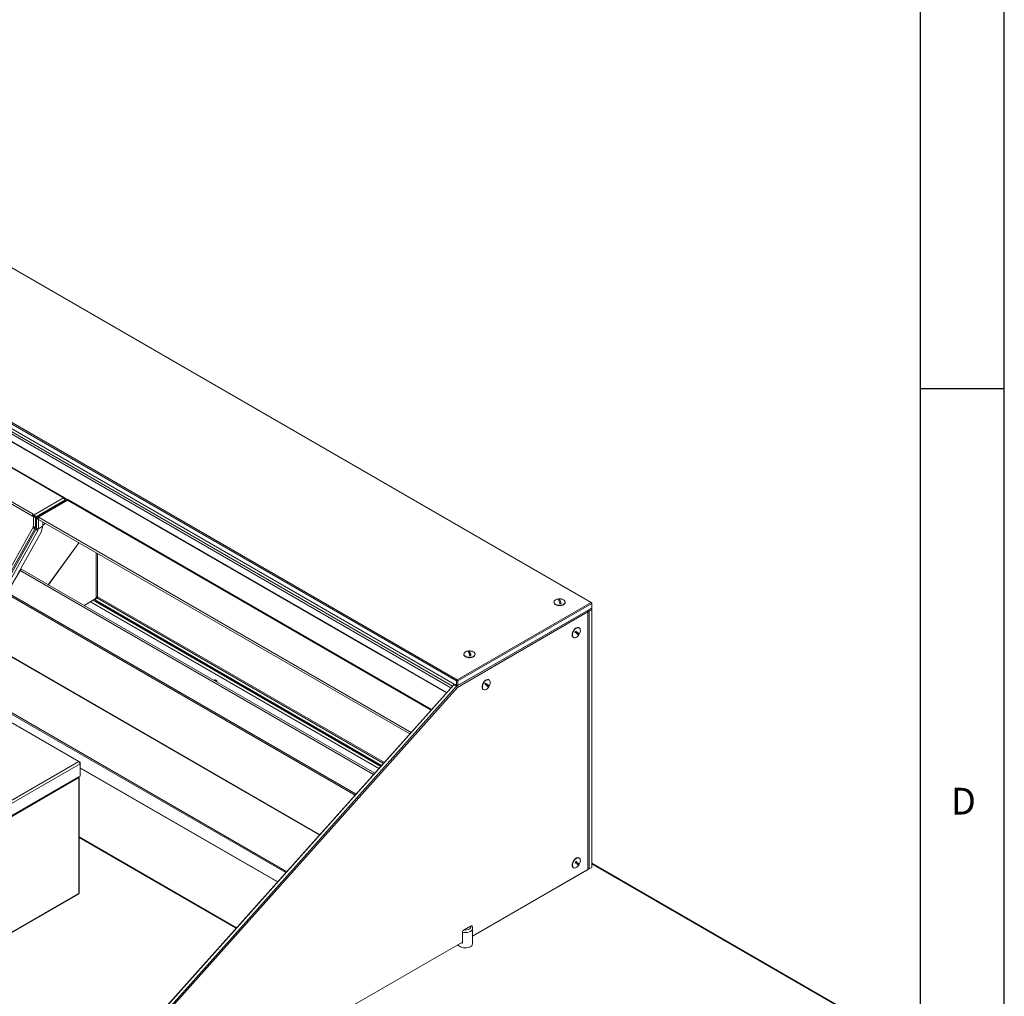
# Model space of a CAD drawing. Units: millimetres. Extents: x 0 to 4200, y 0 to 2970.
# Drawn here: x 3614 to 4200, y 1058 to 1640 of the extents above; entities that cross this region are included whole.
import ezdxf

# ---------------------------------------------------------------- set-up
doc = ezdxf.new("R2010")
doc.units = ezdxf.units.MM
doc.header["$LTSCALE"] = 10
doc.layers.add('1', color=179, linetype='Continuous')
doc.styles.add('SLDTEXTSTYLE0', font='TXT', dxfattribs={"width": 0.617474})

msp = doc.modelspace()

# ---------------------------------------------------------------- linework, layer by layer
at = {"color": 7, "linetype": 'Continuous', "lineweight": 15}
for p, q in [((3954.08, 1292.73), (3375.43, 1626.78)), ((3873.94, 1246.01), (3295.29, 1580.06)), ((3295.29, 1577.34), (3873.94, 1243.29)), ((3295.69, 1580.74), (3874.34, 1246.69)), ((3874.34, 1243.06), (3295.69, 1577.11)), ((3868.07, 1239.1), (3315.68, 1557.99)), ((3403.61, 1491.44), (3639.9, 1355.03)), ((3404.17, 1491.49), (3640.46, 1355.08)), ((3386.4, 1479.85), (3621.52, 1344.13)), ((3386.75, 1481.02), (3621.86, 1345.29)), ((3534.7, 1431.19), (3671.8, 1352.05)), ((3792.47, 1154.51), (3366.71, 1400.3)), ((3622.45, 1344.95), (3639.9, 1355.03)), ((3640.46, 1355.08), (3640.25, 1354.72)), ((3640.46, 1355.08), (3642.8, 1353.73)), ((3623.24, 1343.59), (3640.67, 1353.66)), ((3641.71, 1353.72), (3624.25, 1343.65)), ((3624.81, 1343.59), (3642.26, 1353.67)), ((3640.67, 1353.66), (3640.48, 1353.01)), ((3640.52, 1353.04), (3640.7, 1353.66)), ((3640.7, 1353.66), (3640.66, 1353.68)), ((3642.82, 1353.72), (3858.99, 1228.93)), ((3671.8, 1352.05), (3670.18, 1353.34)), ((3671.95, 1352.28), (3671.77, 1352.42)), ((3671.95, 1352.28), (3671.8, 1352.05)), ((3671.83, 1352.1), (3691.51, 1340.74)), ((3621.37, 1345.01), (3621.86, 1345.29)), ((3621.37, 1345.01), (3621.96, 1344.67)), ((3621.37, 1344.56), (3621.37, 1345.01)), ((3621.37, 1344.56), (3621.96, 1344.22)), ((3621.86, 1344.16), (3622.45, 1344.5)), ((3621.96, 1344.67), (3622.45, 1344.95)), ((3621.96, 1344.67), (3621.96, 1344.22)), ((3621.96, 1344.22), (3622.45, 1344.5)), ((3622.05, 1343.88), (3622.05, 1337.98)), ((3622.62, 1344.37), (3622.26, 1344.16)), ((3622.65, 1343.93), (3622.26, 1344.16)), ((3622.45, 1344.95), (3622.45, 1344.5)), ((3622.81, 1344.03), (3622.65, 1343.93)), ((3622.85, 1343.82), (3623.24, 1343.59)), ((3623.24, 1343.59), (3623.24, 1337.7)), ((3623.82, 1342.86), (3623.82, 1336.96)), ((3624.32, 1342.97), (3624.02, 1343.14)), ((3624.32, 1343.31), (3624.81, 1343.59)), ((3624.91, 1342.97), (3624.32, 1343.31)), ((3624.32, 1343.31), (3624.32, 1342.86)), ((3624.91, 1342.52), (3624.32, 1342.86)), ((3624.91, 1342.97), (3625.4, 1343.25)), ((3624.91, 1342.52), (3624.91, 1342.97)), ((3624.92, 1342.52), (3624.91, 1342.52)), ((3621.74, 1337.17), (3604.39, 1305.99)), ((3622.84, 1336.55), (3605.2, 1304.85)), ((3621.86, 1337.94), (3622.05, 1338.06)), ((3622.16, 1337.76), (3621.86, 1337.94)), ((3621.86, 1337.12), (3621.86, 1337.94)), ((3622.1, 1336.98), (3621.86, 1337.12)), ((3622.45, 1337.62), (3622.09, 1336.96)), ((3622.09, 1336.96), (3622.48, 1336.74)), ((3622.25, 1337.25), (3622.25, 1337.7)), ((3622.86, 1337.41), (3622.48, 1336.74)), ((3622.48, 1336.74), (3622.84, 1336.55)), ((3622.54, 1337.6), (3622.86, 1337.41)), ((3623.82, 1337.97), (3622.86, 1337.41)), ((3623.82, 1338.03), (3623.24, 1337.7)), ((3623.65, 1336.96), (3623.27, 1336.28)), ((3623.82, 1337.06), (3623.65, 1336.96)), ((3623.85, 1336.84), (3623.65, 1336.96)), ((3624.01, 1336.68), (3623.66, 1336.05)), ((3624.21, 1336.58), (3624.23, 1336.59)), ((3624.21, 1336.58), (3624.61, 1336.35)), ((3624.21, 1335.76), (3624.21, 1336.58)), ((3624.61, 1336.35), (3627.63, 1338.1)), ((3625.01, 1336.68), (3627.66, 1338.21)), ((3625.05, 1342.09), (3846.08, 1214.49)), ((3627.63, 1338.1), (3626.53, 1334.54)), ((3627.55, 1338.14), (3627.63, 1338.1)), ((3627.66, 1338.21), (3627.66, 1340.58)), ((3629.13, 1339.73), (3627.66, 1338.89)), ((3629.18, 1339.7), (3627.66, 1338.82)), ((3690.22, 1341.78), (3691.83, 1340.48)), ((3691.83, 1340.48), (3828.94, 1261.34)), ((3623.5, 1336.14), (3605.94, 1304.58)), ((3624.61, 1335.53), (3607.33, 1304.47)), ((3612.76, 1309.79), (3626.53, 1334.54)), ((3623.66, 1336.05), (3623.27, 1336.28)), ((3623.66, 1336.05), (3623.67, 1336.05)), ((3623.67, 1336.05), (3624.02, 1335.87)), ((3624.21, 1335.76), (3624.61, 1335.53)), ((3624.61, 1335.53), (3624.61, 1336.35)), ((3630.88, 1303.31), (3649.02, 1328.25)), ((3649.08, 1328.21), (3630.93, 1303.28)), ((3614.04, 1311.75), (3606.46, 1298.62)), ((3613.89, 1311.81), (3614.04, 1311.75)), ((3614.37, 1312.17), (3614.3, 1312.22)), ((3614.99, 1312.44), (3614.64, 1312.64)), ((3825.2, 1191.13), (3615.15, 1312.39)), ((3659.42, 1295.86), (3659.42, 1296.08)), ((3652.19, 1291.01), (3658.83, 1294.83)), ((3658.93, 1294.49), (3658.93, 1294.04)), ((3659.42, 1295.17), (3659.81, 1295.4)), ((3829.32, 1195.73), (3659.42, 1293.81)), ((3659.42, 1293.81), (3659.42, 1293.36)), ((3829.05, 1195.43), (3659.42, 1293.36)), ((3874.34, 1246.69), (3954.08, 1292.73)), ((3954.48, 1292.05), (3874.73, 1246.01)), ((3931.89, 1292.96), (3931.89, 1292.73)), ((3931.97, 1292.33), (3931.89, 1292.73)), ((3936.1, 1292.18), (3935.12, 1294.82)), ((3938.56, 1292.73), (3938.56, 1292.96)), ((3954.48, 1292.05), (3954.08, 1292.73)), ((3954.48, 1292.5), (3954.08, 1292.73)), ((3954.48, 1292.05), (3954.48, 1292.5)), ((3954.48, 1289.33), (3954.48, 1292.05)), ((3649.1, 1198.06), (3497.47, 1285.59)), ((3873.94, 1242.84), (3951.73, 1287.74)), ((3954.08, 1289.1), (3874.34, 1243.06)), ((3952.12, 1287.06), (3874.42, 1242.21)), ((3874.73, 1243.29), (3954.48, 1289.33)), ((3952.12, 1287.06), (3951.73, 1287.74)), ((3952.12, 1287.51), (3951.73, 1287.74)), ((3952.51, 1288.19), (3952.12, 1287.51)), ((3952.12, 1287.06), (3952.12, 1287.51)), ((3952.12, 1287.51), (3952.9, 1287.51)), ((3952.12, 1133.73), (3952.12, 1287.06)), ((3952.51, 1288.19), (3954.08, 1289.1)), ((3952.51, 1288.19), (3952.9, 1287.51)), ((3954.48, 1288.42), (3952.9, 1287.51)), ((3952.9, 1287.51), (3952.9, 1134.18)), ((3954.08, 1289.1), (3954.48, 1289.33)), ((3954.08, 1289.1), (3954.48, 1288.42)), ((3954.08, 1289.1), (3954.48, 1288.87)), ((3954.48, 1288.42), (3954.48, 1288.87)), ((3954.48, 1135.09), (3954.48, 1288.42)), ((3944.85, 1275.66), (3946.93, 1273.88)), ((3946.91, 1277.58), (3946.71, 1277.7)), ((3943.38, 1271.92), (3943.58, 1271.81)), ((3828.94, 1261.34), (3827.32, 1262.63)), ((3829.09, 1261.57), (3828.91, 1261.71)), ((3829.09, 1261.57), (3828.94, 1261.34)), ((3828.97, 1261.39), (3867.91, 1238.91)), ((3878.27, 1262), (3878.27, 1261.77)), ((3878.34, 1261.37), (3878.27, 1261.77)), ((3882.47, 1261.22), (3881.5, 1263.87)), ((3884.94, 1261.77), (3884.94, 1262)), ((3671.76, 1019.44), (3872.07, 1243.57)), ((3872.37, 1243.74), (3671.98, 1019.53)), ((3673.55, 1018.62), (3873.94, 1242.84)), ((3872.07, 1243.57), (3872.37, 1243.74)), ((3872.77, 1243.97), (3872.37, 1243.74)), ((3872.37, 1243.74), (3873.94, 1242.84)), ((3873.94, 1246.01), (3874.34, 1246.69)), ((3873.94, 1246.01), (3874.73, 1246.01)), ((3873.94, 1243.29), (3873.94, 1246.01)), ((3873.94, 1243.29), (3874.73, 1243.29)), ((3873.94, 1243.29), (3874.34, 1243.06)), ((3874.42, 1242.21), (3873.94, 1242.84)), ((3874.73, 1246.01), (3874.34, 1246.69)), ((3874.34, 1243.06), (3874.73, 1243.29)), ((3874.73, 1246.01), (3874.73, 1243.29)), ((3891.23, 1244.71), (3893.31, 1242.92)), ((3893.29, 1246.63), (3893.09, 1246.74)), ((3874.42, 1242.21), (3674.11, 1018.08)), ((3889.76, 1240.97), (3889.96, 1240.86)), ((3442.47, 1078.77), (3649.1, 1198.06)), ((3649.89, 1196.69), (3443.26, 1077.41)), ((3649.89, 1196.69), (3649.1, 1198.06)), ((3649.89, 1197.6), (3649.1, 1198.06)), ((3649.89, 1197.6), (3649.89, 1196.69)), ((3649.89, 1189.44), (3649.89, 1196.69)), ((3649.89, 1194.2), (3767.35, 1126.39)), ((3649.1, 1188.98), (3441.69, 1069.24)), ((3443.26, 1070.15), (3649.89, 1189.44)), ((3649.06, 1188.46), (3452.72, 1075.12)), ((3649.06, 1119.6), (3649.06, 1188.46)), ((3649.1, 1188.98), (3649.89, 1189.44)), ((3649.32, 1119.96), (3649.32, 1188.82)), ((3742.98, 1099.13), (3649.32, 1153.2)), ((3944.85, 1138.66), (3946.93, 1136.88)), ((3946.91, 1140.59), (3946.71, 1140.7)), ((4140.65, 1030.03), (3954.48, 1137.51)), ((3883.5, 1094.12), (3952.12, 1133.73)), ((3951.73, 1133.5), (3883.5, 1094.12)), ((3943.38, 1134.93), (3943.58, 1134.81)), ((3951.73, 1133.5), (3952.12, 1133.73)), ((3952.12, 1134.18), (3952.9, 1134.18)), ((3952.12, 1134.18), (3952.51, 1133.96)), ((3952.51, 1133.96), (3952.12, 1134.18)), ((3954.08, 1134.86), (3952.51, 1133.96)), ((3952.9, 1134.18), (3952.51, 1133.96)), ((3952.9, 1134.18), (3954.48, 1135.09)), ((3954.48, 1135.09), (3954.08, 1134.86)), ((3452.72, 1006.25), (3649.06, 1119.6)), ((3452.54, 1005.85), (3648.88, 1119.19)), ((3877.46, 1096.41), (3877.46, 1090.06)), ((3878.35, 1097.83), (3882.31, 1100.12)), ((3883.5, 1089.73), (3883.5, 1098.81)), ((3679.22, 976.19), (3877.46, 1090.63)), ((3877.46, 1090.63), (3679.22, 976.19))]:
    msp.add_line(p, q, dxfattribs=at)
at = {"color": 8, "linetype": 'Continuous', "lineweight": 15}
for p, q in [((3870.59, 1241.91), (3315.68, 1562.25)), ((3316.31, 1563.34), (3871.44, 1242.87)), ((3792.38, 1154.4), (3366.46, 1400.28)), ((3337.7, 1383.68), (3772.8, 1132.5)), ((3772.32, 1131.96), (3337.35, 1383.06)), ((3641.15, 1353.4), (3640.7, 1353.66)), ((3642.26, 1353.67), (3858.76, 1228.68)), ((3691.49, 1340.76), (3671.84, 1352.1)), ((3621.86, 1344.27), (3621.86, 1344.16)), ((3622.65, 1343.93), (3622.65, 1343.82)), ((3624.42, 1342.8), (3624.42, 1342.8)), ((3625.4, 1343.25), (3846.89, 1215.39)), ((3625.01, 1342.12), (3625.01, 1336.68)), ((3624.02, 1335.87), (3624.01, 1335.87)), ((3659.42, 1296.08), (3659.42, 1322.25)), ((3660.2, 1321.79), (3660.2, 1296.08)), ((3824.45, 1190.28), (3614.04, 1311.75)), ((3813.59, 1178.14), (3606.23, 1297.84)), ((3814.12, 1178.73), (3606.46, 1298.62)), ((3830.92, 1197.53), (3660.2, 1296.08)), ((3655.92, 1293.16), (3827.74, 1193.97)), ((3657.49, 1294.06), (3828.81, 1195.16)), ((3659.81, 1295.4), (3830.39, 1196.93)), ((3867.91, 1238.91), (3828.97, 1261.39)), ((3649.89, 1194.36), (3767.44, 1126.5)), ((3649.32, 1152.9), (3742.8, 1098.93)), ((4140.09, 1029.98), (3954.48, 1137.13))]:
    msp.add_line(p, q, dxfattribs=at)
at = {"color": 7, "linetype": 'Continuous', "lineweight": 15, "flags": 128}
for points in [[(3642.26, 1353.67), (3641.95, 1353.77), (3641.69, 1353.72)], [(3621.38, 1344.56), (3621.37, 1344.43), (3621.39, 1344.32), (3621.42, 1344.22), (3621.48, 1344.15), (3621.56, 1344.11), (3621.65, 1344.09), (3621.76, 1344.11), (3621.86, 1344.16)], [(3622.26, 1344.16), (3622.11, 1344.03), (3622.05, 1343.88), (3622.11, 1343.72), (3622.26, 1343.59), (3622.48, 1343.51), (3622.75, 1343.48), (3623.01, 1343.51), (3623.24, 1343.59)], [(3622.65, 1343.93), (3622.62, 1343.91), (3622.61, 1343.88), (3622.62, 1343.85), (3622.65, 1343.82), (3622.69, 1343.8), (3622.75, 1343.8), (3622.8, 1343.8), (3622.85, 1343.82)], [(3624.9, 1342.52), (3624.78, 1342.49), (3624.52, 1342.46), (3624.25, 1342.49), (3624.02, 1342.57), (3623.87, 1342.7), (3623.82, 1342.86), (3623.87, 1343.01), (3624.02, 1343.14)], [(3624.42, 1342.8), (3624.42, 1342.8), (3624.41, 1342.8)], [(3621.86, 1337.12), (3621.79, 1337.15), (3621.75, 1337.17), (3621.74, 1337.17), (3621.76, 1337.16), (3621.81, 1337.13), (3621.88, 1337.08), (3621.98, 1337.02), (3622.1, 1336.96)], [(3623.24, 1337.7), (3623.01, 1337.61), (3622.75, 1337.58), (3622.48, 1337.61), (3622.26, 1337.7), (3622.11, 1337.83), (3622.05, 1337.98)], [(3623.82, 1336.96), (3623.87, 1336.81), (3624.02, 1336.68), (3624.25, 1336.59), (3624.52, 1336.56), (3624.78, 1336.59), (3625.01, 1336.68)], [(3624.21, 1335.76), (3624.18, 1335.78), (3624.13, 1335.8), (3624.09, 1335.83), (3624.04, 1335.85), (3624.01, 1335.87), (3623.99, 1335.88), (3624, 1335.88), (3624.02, 1335.87)], [(3615.15, 1312.39), (3615.03, 1312.44), (3614.87, 1312.44), (3614.7, 1312.39), (3614.52, 1312.29), (3614.34, 1312.14), (3614.18, 1311.96), (3614.04, 1311.75)], [(3931.97, 1292.55), (3931.9, 1293.03), (3932.03, 1293.51), (3932.37, 1293.95), (3932.89, 1294.33), (3933.56, 1294.62), (3933.68, 1294.66)], [(3936.77, 1294.66), (3937.45, 1294.39), (3938, 1294.02), (3938.37, 1293.59), (3938.55, 1293.12), (3938.51, 1292.64), (3938.27, 1292.18), (3937.84, 1291.76), (3937.25, 1291.42), (3936.52, 1291.18), (3935.72, 1291.05), (3934.88, 1291.04), (3934.07, 1291.15), (3933.33, 1291.37), (3932.71, 1291.7), (3932.24, 1292.1), (3931.97, 1292.55), (3931.97, 1292.55)], [(3938.56, 1292.73), (3938.51, 1292.41), (3938.27, 1291.95), (3937.84, 1291.54), (3937.25, 1291.2), (3936.52, 1290.96), (3935.72, 1290.83), (3934.88, 1290.81), (3934.07, 1290.92), (3933.33, 1291.15), (3932.71, 1291.47), (3932.24, 1291.87), (3931.97, 1292.33)], [(3943.38, 1271.92), (3943.04, 1272.23), (3942.8, 1272.71), (3942.69, 1273.32), (3942.74, 1274.03), (3942.93, 1274.78), (3943.25, 1275.54), (3943.69, 1276.25), (3944.21, 1276.87), (3944.78, 1277.36), (3945.38, 1277.7), (3945.95, 1277.85), (3946.46, 1277.81), (3946.71, 1277.7)], [(3945.95, 1272.51), (3945.8, 1272.37), (3945.21, 1271.96), (3944.63, 1271.71), (3944.08, 1271.66), (3943.61, 1271.79), (3943.24, 1272.11), (3942.99, 1272.59), (3942.89, 1273.21), (3942.94, 1273.91), (3943.13, 1274.67), (3943.45, 1275.43), (3943.89, 1276.14), (3944.41, 1276.76), (3944.98, 1277.25), (3945.57, 1277.58), (3946.14, 1277.73), (3946.66, 1277.69), (3947.08, 1277.46), (3947.08, 1277.46)], [(3878.34, 1261.6), (3878.27, 1262.08), (3878.41, 1262.55), (3878.75, 1263), (3879.27, 1263.37), (3879.93, 1263.67), (3880.06, 1263.71)], [(3883.15, 1263.71), (3883.83, 1263.43), (3884.38, 1263.07), (3884.75, 1262.64), (3884.93, 1262.16), (3884.89, 1261.68), (3884.65, 1261.22), (3884.22, 1260.81), (3883.62, 1260.47), (3882.9, 1260.23), (3882.1, 1260.1), (3881.26, 1260.09), (3880.45, 1260.2), (3879.71, 1260.42), (3879.08, 1260.74), (3878.62, 1261.14), (3878.34, 1261.6), (3878.34, 1261.6)], [(3884.94, 1261.77), (3884.89, 1261.45), (3884.65, 1260.99), (3884.22, 1260.58), (3883.62, 1260.24), (3882.9, 1260), (3882.1, 1259.87), (3881.26, 1259.86), (3880.45, 1259.97), (3879.71, 1260.19), (3879.08, 1260.51), (3878.62, 1260.92), (3878.34, 1261.37)], [(3731.42, 1245.27), (3731.38, 1245.45), (3731.18, 1245.89), (3730.9, 1246.28), (3730.56, 1246.55), (3730.22, 1246.67), (3729.93, 1246.61), (3729.74, 1246.39), (3729.7, 1246.26)], [(3730.54, 1246.56), (3730.5, 1246.54), (3730.36, 1246.38), (3730.31, 1246.13), (3730.34, 1245.89)], [(3889.76, 1240.97), (3889.42, 1241.27), (3889.17, 1241.75), (3889.07, 1242.36), (3889.12, 1243.07), (3889.31, 1243.83), (3889.63, 1244.58), (3890.07, 1245.3), (3890.59, 1245.92), (3891.16, 1246.41), (3891.75, 1246.74), (3892.32, 1246.89), (3892.84, 1246.85), (3893.09, 1246.74)], [(3892.33, 1241.55), (3892.18, 1241.42), (3891.59, 1241), (3891, 1240.76), (3890.46, 1240.7), (3889.98, 1240.84), (3889.61, 1241.16), (3889.37, 1241.64), (3889.27, 1242.25), (3889.31, 1242.96), (3889.5, 1243.71), (3889.83, 1244.47), (3890.26, 1245.18), (3890.78, 1245.8), (3891.36, 1246.3), (3891.95, 1246.63), (3892.52, 1246.78), (3893.03, 1246.74), (3893.46, 1246.51), (3893.46, 1246.51)], [(3648.95, 1188.89), (3649.01, 1188.76), (3649.06, 1188.46)], [(3649.23, 1189.06), (3649.26, 1189.02), (3649.31, 1188.92), (3649.32, 1188.82), (3649.31, 1188.72), (3649.26, 1188.63), (3649.17, 1188.54), (3649.06, 1188.46)], [(3943.38, 1134.93), (3943.04, 1135.23), (3942.8, 1135.71), (3942.69, 1136.32), (3942.74, 1137.03), (3942.93, 1137.78), (3943.25, 1138.54), (3943.69, 1139.25), (3944.21, 1139.88), (3944.78, 1140.37), (3945.38, 1140.7), (3945.95, 1140.85), (3946.46, 1140.81), (3946.71, 1140.7)], [(3945.95, 1135.51), (3945.8, 1135.37), (3945.21, 1134.96), (3944.63, 1134.72), (3944.08, 1134.66), (3943.61, 1134.8), (3943.24, 1135.12), (3942.99, 1135.6), (3942.89, 1136.21), (3942.94, 1136.91), (3943.13, 1137.67), (3943.45, 1138.43), (3943.89, 1139.14), (3944.41, 1139.76), (3944.98, 1140.25), (3945.57, 1140.59), (3946.14, 1140.74), (3946.66, 1140.69), (3947.08, 1140.47), (3947.08, 1140.47)], [(3649.06, 1119.6), (3649.01, 1119.35), (3648.87, 1119.18)], [(3878.35, 1097.83), (3879.17, 1097.79), (3879.99, 1097.87), (3880.75, 1098.06), (3881.41, 1098.35), (3881.92, 1098.73), (3882.25, 1099.17), (3882.38, 1099.64), (3882.31, 1100.12)], [(3882.31, 1100.12), (3882.7, 1100.26), (3882.95, 1100.22), (3883.11, 1100.07)], [(3874.76, 1089.07), (3875.07, 1088.59), (3875.59, 1088.13), (3876.27, 1087.73), (3877.08, 1087.44), (3877.98, 1087.24), (3878.93, 1087.17), (3879.89, 1087.21), (3880.81, 1087.38), (3881.64, 1087.65), (3882.36, 1088.02), (3882.92, 1088.47), (3883.3, 1088.98), (3883.48, 1089.53), (3883.5, 1089.73)], [(3876.79, 1090.25), (3877.03, 1090.17), (3877.46, 1090.06)]]:
    msp.add_lwpolyline(points, dxfattribs=at)
at = {"color": 8, "linetype": 'Continuous', "lineweight": 15, "flags": 128}
msp.add_lwpolyline([(3883.5, 1098.8), (3883.48, 1098.57), (3883.26, 1097.99), (3882.83, 1097.46), (3882.19, 1096.99), (3881.39, 1096.63), (3880.47, 1096.38), (3879.47, 1096.25), (3878.45, 1096.27), (3877.46, 1096.41)], dxfattribs=at)
at = {"color": 7, "linetype": 'Continuous', "lineweight": 15}
for centre, radius, start, end in [((3640.23, 1354.57), 0.559, 65.68605, 125.61817), ((3638.96, 1353.6), 1.71, 1.71667, 56.49326), ((3639.85, 1354.24), 1.04, 325.60215, 53.92749), ((3642.43, 1353.11), 0.725, 58.06793, 120.45243), ((3642.59, 1353.21), 0.559, 65.68605, 125.61817), ((3621.53, 1343.52), 1.71, 2.60548, 57.39452), ((3621.99, 1343.78), 0.854, 2.60548, 57.39452), ((3624.5, 1343.22), 0.485, 50.79671, 189.21404), ((3625.29, 1342.4), 0.395, 161.63823, 232.43401), ((3625.99, 1342.34), 1.09, 122.92302, 170.40068), ((3635.79, 1356.81), 24.04, 239.72331, 242.28138), ((3658.14, 1295.91), 1.28, 302.60548, 357.39452), ((3659.81, 1295.32), 0.854, 62.60967, 117.39033), ((3659.35, 1296.12), 0.854, 302.60548, 357.39452), ((3659.76, 1294.12), 0.838, 185.6948, 245.62534), ((3659.67, 1294.49), 0.728, 110.78342, 249.21658), ((3935.23, 1289.54), 5.35, 97.03693, 106.78865), ((3935.21, 1290.91), 3.91, 91.41507, 102.65878), ((3929.33, 1291.37), 6.05, 6.84525, 33.80367), ((3935.23, 1289.54), 5.35, 73.21135, 97.03693), ((3930.09, 1291.46), 6.05, 6.84525, 33.80367), ((3935.24, 1296), 3.91, 271.41507, 282.65878), ((3947.99, 1273.11), 4.04, 140.90911, 151.91217), ((3938.73, 1266.29), 10.42, 41.79906, 56.87781), ((3939.16, 1266.93), 10.42, 41.79906, 56.87781), ((3942.29, 1276.4), 5.35, 313.22948, 326.41064), ((3943.36, 1275.78), 4.04, 320.90911, 331.91217), ((3942.29, 1276.4), 5.35, 326.41064, 346.77589), ((3945.3, 1275.96), 2.33, 340.30755, 40.14592), ((3881.6, 1258.59), 5.35, 97.03693, 106.78865), ((3881.59, 1259.96), 3.91, 91.41507, 102.65878), ((3875.71, 1260.41), 6.05, 6.84525, 33.80367), ((3881.6, 1258.59), 5.35, 73.21135, 97.03693), ((3876.47, 1260.5), 6.05, 6.84525, 33.80367), ((3881.62, 1265.04), 3.91, 271.41507, 282.65878), ((3730.99, 1246.26), 0.926, 153.19766, 193.55183), ((3731.84, 1246.3), 1.2, 170.81594, 216.67992), ((3894.37, 1242.16), 4.04, 140.90911, 151.91217), ((3885.11, 1235.33), 10.42, 41.79906, 56.87781), ((3885.54, 1235.98), 10.42, 41.79906, 56.87781), ((3889.74, 1244.83), 4.04, 320.90911, 331.91217), ((3888.67, 1245.45), 5.35, 326.41064, 346.77589), ((3891.68, 1245.01), 2.33, 340.30755, 40.14592), ((3888.67, 1245.45), 5.35, 313.22948, 326.41064), ((3947.99, 1136.12), 4.04, 140.90911, 151.91217), ((3938.73, 1129.29), 10.42, 41.79906, 56.87781), ((3939.16, 1129.94), 10.42, 41.79906, 56.87781), ((3942.29, 1139.41), 5.35, 326.41064, 346.77589), ((3945.3, 1138.97), 2.33, 340.30755, 40.14592), ((3942.29, 1139.41), 5.35, 313.22948, 326.41064), ((3943.36, 1138.79), 4.04, 320.90911, 331.91217), ((3648.88, 1120.01), 0.447, 294.37466, 354.3052), ((3879.25, 1096.28), 1.8, 120.12006, 175.74843), ((3881.23, 1098.84), 2.26, 359.07976, 35.75998)]:
    msp.add_arc(centre, radius, start, end, dxfattribs=at)
at = {"layer": '1', "color": 7, "linetype": 'Continuous'}
for p, q in [((4150, 2970), (4150, 50)), ((4200, 0), (4200, 2970)), ((4150, 1420), (4200, 1420))]:
    msp.add_line(p, q, dxfattribs=at)
at = {"layer": '1', "color": 179, "linetype": 'Continuous'}
msp.add_line((4200, 0), (4200, 2970), dxfattribs=at)

# ---------------------------------------------------------------- texts
at = {"layer": '1', "color": 7, "insert": (4168.19, 1182.41), "char_height": 15.88, "attachment_point": 1, "style": 'SLDTEXTSTYLE0'}
msp.add_mtext('D', dxfattribs=at)

doc.saveas('drawing.dxf')
